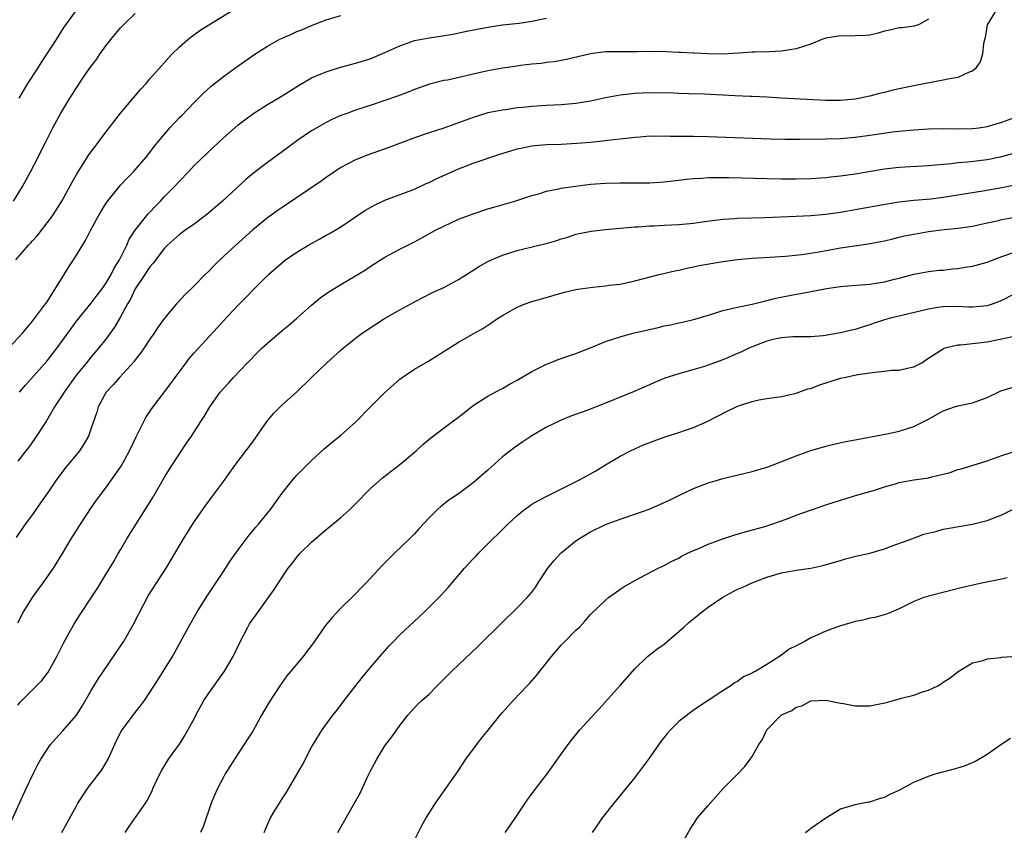
# Model space of a CAD drawing. Units: inches. Extents: x 2565000 to 2568000, y 1509000 to 1512000.
# Drawn here: x 2565129 to 2565263, y 1510125 to 1510236 of the extents above; entities that cross this region are included whole.
import ezdxf

# ---------------------------------------------------------------- set-up
doc = ezdxf.new("R2010")
doc.units = ezdxf.units.IN
doc.header["$MEASUREMENT"] = 0
doc.layers.add('LD25651509_2ft', color=73, linetype='Continuous')

msp = doc.modelspace()

# ---------------------------------------------------------------- linework, layer by layer
at = {"layer": 'LD25651509_2ft'}
for points, elevation in [([(2565128.41, 1510211), (2565129.64, 1510213), (2565130.75, 1510215), (2565131.79, 1510217), (2565132.17, 1510217.83), (2565132.79, 1510219), (2565133.79, 1510221), (2565134.86, 1510223), (2565136.08, 1510225), (2565136.45, 1510225.55), (2565137, 1510226.44), (2565138.14, 1510228.14), (2565139, 1510229.38), (2565139.7, 1510230.3), (2565140.16, 1510231), (2565141, 1510232.15), (2565141.66, 1510233), (2565143, 1510234.59), (2565143.4, 1510235), (2565145, 1510236.55)], 9770), ([(2565128.75, 1510203), (2565130.47, 1510205), (2565130.74, 1510205.26), (2565131, 1510205.59), (2565131.67, 1510206.33), (2565133.74, 1510209), (2565134.24, 1510209.76), (2565135.01, 1510211), (2565136.41, 1510213.59), (2565137.14, 1510214.86), (2565138.7, 1510217.3), (2565139.54, 1510218.46), (2565139.97, 1510219), (2565141, 1510220.4), (2565143.01, 1510222.99), (2565144.73, 1510225), (2565145.76, 1510226.24), (2565146.47, 1510227), (2565147, 1510227.65), (2565148.57, 1510229.43), (2565149.99, 1510231), (2565151, 1510231.99), (2565152.14, 1510233), (2565152.62, 1510233.38), (2565153.78, 1510234.22), (2565155, 1510235), (2565158.27, 1510237)], 9772), ([(2565262.22, 1510237), (2565261, 1510235), (2565260.72, 1510233.28), (2565260.48, 1510232.48), (2565260.35, 1510231), (2565260.02, 1510229.98), (2565259.33, 1510229), (2565259, 1510228.69), (2565258.55, 1510228.55), (2565257, 1510227.85), (2565255.62, 1510227.62), (2565255, 1510227.45), (2565251, 1510226.71), (2565249, 1510226.29), (2565247.95, 1510226.05), (2565247, 1510225.79), (2565246.34, 1510225.66), (2565245, 1510225.28), (2565244.75, 1510225.25), (2565243.75, 1510225), (2565243, 1510224.87), (2565241, 1510224.69), (2565239, 1510224.71), (2565232.96, 1510225.04), (2565231, 1510225.17), (2565229, 1510225.27), (2565228.73, 1510225.27), (2565226.66, 1510225.34), (2565222.45, 1510225.55), (2565220.37, 1510225.63), (2565219, 1510225.66), (2565218.31, 1510225.69), (2565215, 1510225.75), (2565213, 1510225.66), (2565211, 1510225.42), (2565209, 1510225.05), (2565207, 1510224.63), (2565205, 1510224.29), (2565203, 1510224.11), (2565201, 1510224.03), (2565199, 1510223.9), (2565197.75, 1510223.75), (2565197, 1510223.69), (2565195.45, 1510223.45), (2565195, 1510223.4), (2565193, 1510223.01), (2565191, 1510222.39), (2565189, 1510221.65), (2565187, 1510220.95), (2565185, 1510220.32), (2565183, 1510219.63), (2565179.67, 1510218.33), (2565176.71, 1510217.29), (2565175, 1510216.61), (2565173, 1510215.57), (2565172.12, 1510215), (2565171, 1510214.23), (2565170.29, 1510213.71), (2565165, 1510210.13), (2565164.34, 1510209.66), (2565163, 1510208.72), (2565161, 1510207.1), (2565158.67, 1510205), (2565156.53, 1510203), (2565155.75, 1510202.25), (2565155, 1510201.47), (2565154.5, 1510201), (2565153, 1510199.46), (2565151.75, 1510198.25), (2565151, 1510197.41), (2565150.61, 1510197), (2565149, 1510195.07), (2565148.13, 1510193.87), (2565147.58, 1510193), (2565147, 1510192.2), (2565146.23, 1510191), (2565145.72, 1510190.28), (2565145, 1510189.4), (2565144.84, 1510189.17), (2565142.85, 1510187), (2565142.01, 1510185.99), (2565141.06, 1510185), (2565139.96, 1510183), (2565139.75, 1510182.25), (2565139, 1510180.06), (2565138.62, 1510179), (2565138.02, 1510177.98), (2565137.39, 1510177), (2565135.43, 1510174.57), (2565134.24, 1510173), (2565133, 1510171.18), (2565132.1, 1510169.9), (2565131, 1510168.34), (2565130.02, 1510167), (2565128.79, 1510165.21)], 9780), ([(2565129.18, 1510225), (2565130.39, 1510227), (2565131.68, 1510229), (2565132.18, 1510229.82), (2565134.26, 1510233), (2565134.54, 1510233.46), (2565135.33, 1510234.67), (2565136.99, 1510237.01)], 9768), ([(2565127.79, 1510191), (2565129.63, 1510193), (2565131, 1510194.65), (2565132.79, 1510197), (2565133, 1510197.3), (2565135.31, 1510201), (2565135.94, 1510202.06), (2565136.59, 1510203), (2565137, 1510203.63), (2565138.26, 1510205.74), (2565138.9, 1510207), (2565139.99, 1510209), (2565140.36, 1510209.64), (2565141.13, 1510210.87), (2565143, 1510213.19), (2565143.88, 1510214.12), (2565144.74, 1510215), (2565145, 1510215.28), (2565146.48, 1510217), (2565147, 1510217.64), (2565147.58, 1510218.42), (2565148.02, 1510219), (2565149.72, 1510221), (2565151, 1510222.37), (2565151.32, 1510222.68), (2565153, 1510224.45), (2565154.29, 1510225.71), (2565155.35, 1510226.65), (2565157, 1510227.97), (2565159, 1510229.43), (2565161.28, 1510231), (2565163, 1510232.11), (2565164.61, 1510233), (2565165, 1510233.2), (2565166.26, 1510233.74), (2565167, 1510234.08), (2565167.66, 1510234.34), (2565169, 1510234.92), (2565171, 1510235.69), (2565173, 1510236.27)], 9774), ([(2565253, 1510235.76), (2565251.65, 1510235), (2565251.15, 1510234.85), (2565251, 1510234.84), (2565249.4, 1510234.6), (2565249, 1510234.6), (2565247.74, 1510234.26), (2565247, 1510234.13), (2565246.13, 1510233.87), (2565245, 1510233.61), (2565244.46, 1510233.54), (2565243, 1510233.49), (2565242.52, 1510233.48), (2565241, 1510233.52), (2565239, 1510233.19), (2565238.47, 1510233), (2565237, 1510232.37), (2565236.11, 1510232.11), (2565235, 1510231.72), (2565233, 1510231.41), (2565231.34, 1510231.34), (2565229.29, 1510231.29), (2565229, 1510231.3), (2565227.14, 1510231.14), (2565225.01, 1510231.01), (2565223, 1510231.07), (2565221.16, 1510231.16), (2565221, 1510231.15), (2565219.25, 1510231.25), (2565219, 1510231.24), (2565217.33, 1510231.33), (2565215, 1510231.36), (2565213.33, 1510231.33), (2565211.33, 1510231.33), (2565211, 1510231.34), (2565209.31, 1510231.31), (2565209, 1510231.33), (2565207, 1510231.08), (2565203.72, 1510230.28), (2565202.02, 1510229.98), (2565201, 1510229.88), (2565200.25, 1510229.75), (2565199, 1510229.63), (2565197.45, 1510229.45), (2565196.68, 1510229.32), (2565195, 1510229.11), (2565193, 1510228.75), (2565191, 1510228.29), (2565190.04, 1510228.04), (2565187.49, 1510227.49), (2565187, 1510227.41), (2565185.05, 1510226.95), (2565183, 1510226.2), (2565182.15, 1510225.85), (2565180.71, 1510225.29), (2565177, 1510224.01), (2565175, 1510223.37), (2565173.94, 1510223), (2565173, 1510222.66), (2565171.86, 1510222.14), (2565171, 1510221.72), (2565169.72, 1510221), (2565169, 1510220.56), (2565167, 1510219.21), (2565165.74, 1510218.26), (2565163, 1510216.28), (2565161.31, 1510215), (2565160.04, 1510213.96), (2565156.86, 1510211), (2565155, 1510209.39), (2565154.5, 1510209), (2565153, 1510207.88), (2565151.76, 1510207), (2565151, 1510206.44), (2565149.4, 1510205), (2565149, 1510204.61), (2565147.44, 1510202.56), (2565147, 1510202.07), (2565146.31, 1510201), (2565145, 1510199.05), (2565144.33, 1510197.67), (2565143.94, 1510197), (2565143, 1510195.25), (2565142.16, 1510193.84), (2565141, 1510192.22), (2565140.02, 1510191), (2565139, 1510189.81), (2565138.34, 1510189), (2565137, 1510187.34), (2565135.31, 1510185), (2565135, 1510184.49), (2565134.02, 1510183), (2565132.9, 1510181.1), (2565131.31, 1510178.69), (2565130.49, 1510177.51), (2565130.1, 1510177), (2565129, 1510175.6)], 9778), ([(2565129.25, 1510185), (2565130.06, 1510185.94), (2565133, 1510189.23), (2565134.37, 1510191), (2565135.83, 1510193), (2565136.3, 1510193.7), (2565137, 1510194.64), (2565139, 1510197.12), (2565139.8, 1510198.2), (2565140.43, 1510199), (2565141, 1510199.79), (2565141.71, 1510201), (2565142.13, 1510201.87), (2565142.86, 1510203), (2565143.83, 1510205), (2565144.18, 1510205.82), (2565145, 1510207.05), (2565146.74, 1510209.26), (2565147, 1510209.51), (2565147.71, 1510210.29), (2565148.43, 1510211), (2565149, 1510211.63), (2565150.35, 1510213), (2565151, 1510213.74), (2565152.25, 1510215), (2565153, 1510215.83), (2565155.63, 1510218.37), (2565156.33, 1510219), (2565157, 1510219.63), (2565158.55, 1510221), (2565159, 1510221.38), (2565159.91, 1510222.09), (2565161.15, 1510223), (2565163, 1510224.18), (2565165, 1510225.36), (2565167.24, 1510226.76), (2565169, 1510227.77), (2565170.32, 1510228.32), (2565171, 1510228.62), (2565172.82, 1510229.18), (2565175, 1510229.77), (2565177, 1510230.39), (2565179, 1510231.22), (2565181, 1510232.14), (2565183, 1510232.86), (2565185, 1510233.25), (2565186.54, 1510233.46), (2565188.25, 1510233.75), (2565189.92, 1510234.08), (2565191.57, 1510234.43), (2565193.26, 1510234.74), (2565195.01, 1510234.99), (2565197.25, 1510235.25), (2565199, 1510235.49), (2565201, 1510235.91)], 9776), ([(2565129, 1510153.59), (2565129.74, 1510155), (2565131.02, 1510157), (2565131.83, 1510158.17), (2565132.45, 1510159), (2565133, 1510159.77), (2565133.85, 1510161), (2565135.1, 1510163), (2565136.29, 1510165), (2565137, 1510166.16), (2565137.53, 1510167), (2565139, 1510169.23), (2565139.74, 1510170.26), (2565141, 1510171.95), (2565143.07, 1510174.93), (2565144.22, 1510177), (2565145.1, 1510178.9), (2565146.16, 1510181), (2565146.46, 1510181.54), (2565147.26, 1510182.74), (2565149.84, 1510186.16), (2565150.42, 1510187), (2565151.91, 1510189), (2565152.39, 1510189.61), (2565153, 1510190.32), (2565156.19, 1510193.81), (2565157, 1510194.71), (2565159, 1510196.82), (2565160.11, 1510197.9), (2565161, 1510198.87), (2565163.15, 1510201), (2565165.2, 1510202.8), (2565165.46, 1510203), (2565167, 1510204.04), (2565168.58, 1510205), (2565169, 1510205.25), (2565170.14, 1510205.86), (2565171, 1510206.35), (2565171.43, 1510206.57), (2565173, 1510207.51), (2565175, 1510208.85), (2565176.27, 1510209.73), (2565177.55, 1510210.45), (2565179, 1510211.11), (2565183, 1510212.64), (2565184.62, 1510213.38), (2565185, 1510213.53), (2565185.98, 1510214.02), (2565188.09, 1510215), (2565189, 1510215.4), (2565191, 1510216.16), (2565194.62, 1510217.38), (2565196.15, 1510217.85), (2565197, 1510218.1), (2565197.74, 1510218.26), (2565199, 1510218.52), (2565199.44, 1510218.56), (2565201, 1510218.7), (2565203, 1510218.77), (2565205.11, 1510218.89), (2565207, 1510219.05), (2565209, 1510219.26), (2565209.3, 1510219.3), (2565211, 1510219.47), (2565213, 1510219.71), (2565213.75, 1510219.75), (2565215, 1510219.87), (2565215.85, 1510219.85), (2565217, 1510219.88), (2565217.85, 1510219.85), (2565221, 1510219.83), (2565223, 1510219.78), (2565231.49, 1510219.49), (2565233.46, 1510219.46), (2565235, 1510219.46), (2565235.45, 1510219.45), (2565239, 1510219.47), (2565241, 1510219.54), (2565243, 1510219.73), (2565245, 1510219.99), (2565248.47, 1510220.47), (2565251, 1510220.72), (2565253, 1510220.83), (2565255, 1510220.87), (2565256.85, 1510220.85), (2565259, 1510220.89), (2565259.87, 1510221), (2565261, 1510221.18), (2565263, 1510221.74), (2565265, 1510222.46)], 9782), ([(2565129, 1510142.35), (2565129.29, 1510142.71), (2565129.57, 1510143), (2565132.29, 1510145.71), (2565133.15, 1510146.85), (2565134.33, 1510149), (2565135.21, 1510150.79), (2565135.79, 1510151.79), (2565136.65, 1510153.35), (2565137.42, 1510154.58), (2565139, 1510156.98), (2565139.79, 1510158.21), (2565141, 1510160.15), (2565142.08, 1510161.92), (2565142.68, 1510163), (2565143, 1510163.53), (2565143.83, 1510165), (2565147.37, 1510170.63), (2565149, 1510173.42), (2565149.98, 1510175), (2565151, 1510176.6), (2565151.98, 1510178.02), (2565152.64, 1510179), (2565153.94, 1510181), (2565154.36, 1510181.65), (2565155.17, 1510183), (2565156.58, 1510185), (2565157, 1510185.5), (2565157.73, 1510186.27), (2565158.39, 1510187), (2565160.29, 1510189), (2565161.63, 1510190.37), (2565162.27, 1510191), (2565163, 1510191.66), (2565165, 1510193.36), (2565165.9, 1510194.1), (2565166.95, 1510195), (2565169, 1510196.85), (2565170.17, 1510197.83), (2565171.34, 1510198.66), (2565173, 1510199.65), (2565175, 1510200.81), (2565176.34, 1510201.66), (2565177, 1510202.1), (2565179, 1510203.36), (2565181, 1510204.46), (2565183, 1510205.45), (2565184.01, 1510205.99), (2565185.77, 1510207), (2565187, 1510207.61), (2565189, 1510208.53), (2565191, 1510209.28), (2565193, 1510209.94), (2565193.81, 1510210.19), (2565196.66, 1510211), (2565199, 1510211.78), (2565200.06, 1510212.06), (2565201, 1510212.36), (2565202.68, 1510212.68), (2565203, 1510212.76), (2565204.94, 1510213.06), (2565207, 1510213.3), (2565209, 1510213.46), (2565211, 1510213.51), (2565212.51, 1510213.49), (2565213.51, 1510213.51), (2565215, 1510213.51), (2565216.42, 1510213.58), (2565217, 1510213.63), (2565219, 1510213.84), (2565220.02, 1510213.98), (2565221, 1510214.07), (2565222.12, 1510214.12), (2565223, 1510214.2), (2565223.78, 1510214.22), (2565225.8, 1510214.2), (2565231, 1510214.06), (2565233, 1510214.02), (2565235, 1510214.03), (2565237, 1510214.09), (2565239, 1510214.22), (2565239.69, 1510214.31), (2565241, 1510214.44), (2565243, 1510214.73), (2565247, 1510215.41), (2565249, 1510215.64), (2565253, 1510215.86), (2565253.94, 1510215.94), (2565256.14, 1510216.14), (2565257, 1510216.25), (2565258.36, 1510216.36), (2565261, 1510216.69), (2565263, 1510217.09), (2565265, 1510217.6)], 9784), ([(2565127.9, 1510126.1), (2565130.14, 1510131), (2565131.09, 1510133), (2565131.74, 1510134.26), (2565132.16, 1510135), (2565133, 1510136.34), (2565133.47, 1510137), (2565134.17, 1510137.83), (2565135.12, 1510138.88), (2565136.98, 1510141.02), (2565137.78, 1510142.22), (2565139, 1510144.35), (2565139.99, 1510146.01), (2565140.66, 1510147), (2565143, 1510150.38), (2565143.4, 1510151), (2565144.71, 1510153.29), (2565145.39, 1510154.61), (2565145.57, 1510155), (2565146.77, 1510157.23), (2565149.19, 1510161), (2565150.39, 1510163), (2565151.55, 1510165), (2565153, 1510167.32), (2565154.53, 1510169.47), (2565155.67, 1510171), (2565157, 1510172.83), (2565158.54, 1510175), (2565161, 1510178.2), (2565162.98, 1510181.02), (2565163.88, 1510182.12), (2565165, 1510183.27), (2565166.94, 1510185), (2565169, 1510186.96), (2565171.08, 1510189), (2565173, 1510190.72), (2565173.33, 1510191), (2565175, 1510192.36), (2565175.88, 1510193), (2565177.74, 1510194.26), (2565178.92, 1510195), (2565181, 1510196.19), (2565183, 1510197.28), (2565185.46, 1510198.54), (2565187, 1510199.26), (2565189, 1510200.33), (2565190.1, 1510201), (2565191.86, 1510202.14), (2565193, 1510202.77), (2565193.48, 1510203), (2565195, 1510203.65), (2565197, 1510204.29), (2565199.94, 1510205), (2565200.81, 1510205.19), (2565202.38, 1510205.62), (2565203, 1510205.85), (2565203.89, 1510206.11), (2565205, 1510206.48), (2565207.07, 1510206.93), (2565209, 1510207.15), (2565213, 1510207.48), (2565213.49, 1510207.49), (2565215, 1510207.62), (2565215.63, 1510207.63), (2565217, 1510207.72), (2565219, 1510207.83), (2565221, 1510208.02), (2565222.2, 1510208.2), (2565225, 1510208.55), (2565226.64, 1510208.64), (2565227, 1510208.67), (2565230.76, 1510208.76), (2565235, 1510208.94), (2565237, 1510209.04), (2565239, 1510209.22), (2565241, 1510209.5), (2565243, 1510209.85), (2565247.35, 1510210.65), (2565249, 1510210.9), (2565251, 1510211.11), (2565253.33, 1510211.33), (2565255, 1510211.55), (2565260.39, 1510212.38), (2565263, 1510212.84), (2565264.78, 1510213.22)], 9786), ([(2565134.98, 1510125), (2565137, 1510128.66), (2565137.2, 1510129), (2565137.9, 1510130.1), (2565138.5, 1510131), (2565140.45, 1510133.55), (2565141, 1510134.46), (2565141.3, 1510135), (2565141.52, 1510135.52), (2565142.45, 1510137.55), (2565143.12, 1510138.88), (2565145, 1510141.38), (2565145.72, 1510142.28), (2565146.25, 1510143), (2565148.14, 1510145.86), (2565150.08, 1510149), (2565151.12, 1510150.88), (2565152.24, 1510153), (2565153.4, 1510155), (2565154.67, 1510157), (2565157, 1510160.57), (2565157.96, 1510162.04), (2565159, 1510163.52), (2565160.5, 1510165.5), (2565161.41, 1510166.59), (2565161.77, 1510167), (2565163.39, 1510169), (2565165, 1510171.25), (2565166.39, 1510173), (2565167, 1510173.7), (2565169, 1510175.69), (2565170.72, 1510177.28), (2565171.81, 1510178.19), (2565173, 1510179.12), (2565175, 1510180.92), (2565177.01, 1510183), (2565179, 1510184.95), (2565181, 1510186.74), (2565181.34, 1510187), (2565183, 1510188.13), (2565184.82, 1510189.18), (2565186.07, 1510189.93), (2565187.28, 1510190.72), (2565189, 1510191.79), (2565191, 1510192.94), (2565192.34, 1510193.66), (2565193, 1510194.13), (2565193.54, 1510194.46), (2565194.31, 1510195), (2565195, 1510195.44), (2565197, 1510196.56), (2565198.07, 1510197), (2565199, 1510197.31), (2565200.3, 1510197.69), (2565203.42, 1510198.58), (2565205, 1510198.96), (2565205.25, 1510199), (2565207.3, 1510199.3), (2565209, 1510199.45), (2565209.54, 1510199.54), (2565211, 1510199.71), (2565213, 1510200.15), (2565216.34, 1510201), (2565218.48, 1510201.52), (2565219, 1510201.61), (2565220.11, 1510201.89), (2565221, 1510202.05), (2565221.78, 1510202.22), (2565225, 1510202.77), (2565227, 1510203.06), (2565229, 1510203.24), (2565231.36, 1510203.36), (2565233.52, 1510203.52), (2565235.75, 1510203.75), (2565238.1, 1510204.1), (2565241, 1510204.62), (2565242.93, 1510204.93), (2565244.8, 1510205.2), (2565247, 1510205.59), (2565248.12, 1510205.88), (2565249, 1510206.07), (2565249.74, 1510206.26), (2565251, 1510206.52), (2565253, 1510206.85), (2565255.12, 1510207.12), (2565257, 1510207.3), (2565257.36, 1510207.36), (2565259, 1510207.59), (2565261, 1510208.05), (2565262.33, 1510208.33), (2565263, 1510208.5), (2565265, 1510208.88)], 9788), ([(2565143.64, 1510125), (2565144.15, 1510125.85), (2565146.39, 1510129), (2565146.62, 1510129.38), (2565147.29, 1510130.71), (2565147.41, 1510131), (2565148.33, 1510133), (2565148.56, 1510133.44), (2565149.54, 1510135), (2565151, 1510137.06), (2565151.76, 1510138.24), (2565153, 1510140.5), (2565153.25, 1510141), (2565154.35, 1510143), (2565155, 1510144), (2565157.15, 1510147), (2565158.33, 1510149), (2565159.27, 1510151), (2565160.32, 1510153), (2565160.57, 1510153.43), (2565161, 1510154.07), (2565161.4, 1510154.6), (2565163, 1510156.86), (2565163.91, 1510158.09), (2565164.48, 1510159), (2565165.82, 1510161), (2565166.35, 1510161.65), (2565167, 1510162.52), (2565167.41, 1510163), (2565169, 1510164.58), (2565171, 1510166.28), (2565171.4, 1510166.6), (2565173, 1510167.93), (2565174.2, 1510169), (2565175, 1510169.77), (2565177, 1510171.83), (2565178.67, 1510173.33), (2565181, 1510175.13), (2565183.25, 1510177), (2565184.15, 1510177.85), (2565185.23, 1510178.77), (2565188.19, 1510181), (2565189, 1510181.58), (2565191, 1510183.16), (2565193, 1510184.45), (2565194.66, 1510185.34), (2565195, 1510185.5), (2565195.94, 1510186.06), (2565197, 1510186.6), (2565199, 1510187.8), (2565201, 1510188.82), (2565201.49, 1510189), (2565202.56, 1510189.44), (2565204.05, 1510189.95), (2565205, 1510190.25), (2565207.06, 1510191.06), (2565209, 1510191.89), (2565210.28, 1510192.28), (2565211, 1510192.54), (2565212.75, 1510193), (2565215, 1510193.53), (2565216.21, 1510193.79), (2565217, 1510194.01), (2565217.85, 1510194.15), (2565219, 1510194.43), (2565219.49, 1510194.51), (2565221, 1510194.86), (2565221.51, 1510195), (2565223.64, 1510195.64), (2565225, 1510196.1), (2565226.41, 1510196.41), (2565227, 1510196.58), (2565228.97, 1510196.97), (2565231, 1510197.45), (2565232.23, 1510197.77), (2565235, 1510198.33), (2565235.59, 1510198.41), (2565239.1, 1510199.1), (2565241, 1510199.39), (2565241.43, 1510199.43), (2565245, 1510199.71), (2565247, 1510200.02), (2565248.38, 1510200.38), (2565249, 1510200.51), (2565251, 1510201.05), (2565253, 1510201.41), (2565254.4, 1510201.6), (2565255, 1510201.62), (2565256.21, 1510201.79), (2565257, 1510201.81), (2565257.99, 1510202), (2565259, 1510202.14), (2565261, 1510202.71), (2565263, 1510203.48), (2565265, 1510204.16)], 9790), ([(2565265.96, 1510199), (2565263, 1510197.46), (2565261.82, 1510197), (2565261, 1510196.76), (2565259, 1510196.55), (2565258.58, 1510196.58), (2565256.63, 1510196.63), (2565255, 1510196.61), (2565254.56, 1510196.56), (2565253, 1510196.3), (2565247.63, 1510195), (2565247, 1510194.82), (2565245.62, 1510194.38), (2565245, 1510194.16), (2565244.1, 1510193.9), (2565243, 1510193.51), (2565242.56, 1510193.44), (2565241, 1510193.05), (2565238.67, 1510192.67), (2565237, 1510192.52), (2565234.51, 1510192.51), (2565233, 1510192.4), (2565232.24, 1510192.24), (2565231, 1510191.92), (2565229, 1510191.15), (2565228.64, 1510191), (2565227.53, 1510190.47), (2565227, 1510190.24), (2565225, 1510189.4), (2565223.87, 1510189), (2565223, 1510188.67), (2565222.5, 1510188.5), (2565219.66, 1510187.66), (2565219, 1510187.5), (2565217.11, 1510186.89), (2565215.7, 1510186.3), (2565215, 1510185.98), (2565212.92, 1510185.08), (2565209, 1510183.47), (2565206.47, 1510182.47), (2565204.29, 1510181.71), (2565203, 1510181.19), (2565201, 1510180.23), (2565199, 1510179.02), (2565197.77, 1510178.23), (2565196.58, 1510177.42), (2565195, 1510176.18), (2565193, 1510174.38), (2565191, 1510172.63), (2565189, 1510171.16), (2565187.7, 1510170.3), (2565186.59, 1510169.41), (2565186.13, 1510169), (2565185, 1510167.88), (2565183.61, 1510166.39), (2565183, 1510165.7), (2565182.32, 1510165), (2565180.26, 1510163), (2565179.6, 1510162.4), (2565179, 1510161.76), (2565178.61, 1510161.39), (2565177, 1510159.62), (2565176.42, 1510159), (2565175.71, 1510158.29), (2565175, 1510157.51), (2565174.49, 1510157), (2565173, 1510155.58), (2565171.75, 1510154.26), (2565170.85, 1510153.15), (2565169.36, 1510151), (2565169, 1510150.5), (2565168.35, 1510149.65), (2565167.85, 1510149), (2565165.65, 1510146.35), (2565165, 1510145.47), (2565164.67, 1510145), (2565163.23, 1510142.77), (2565162.2, 1510141), (2565161, 1510138.82), (2565160.29, 1510137.71), (2565158.5, 1510135), (2565157.26, 1510133), (2565157, 1510132.55), (2565156.21, 1510131), (2565155.82, 1510130.18), (2565155.33, 1510129), (2565154.23, 1510125.77), (2565153.87, 1510125)], 9792), ([(2565162.53, 1510125), (2565163, 1510126.12), (2565163.41, 1510127), (2565164.01, 1510128.01), (2565164.62, 1510129), (2565164.77, 1510129.23), (2565165, 1510129.61), (2565165.56, 1510130.44), (2565167.77, 1510134.23), (2565169, 1510136.62), (2565169.21, 1510137), (2565170.44, 1510139), (2565171.88, 1510141), (2565172.39, 1510141.61), (2565173.45, 1510143), (2565175.89, 1510146.11), (2565177, 1510147.46), (2565178.63, 1510149.37), (2565179.57, 1510150.43), (2565180.1, 1510151), (2565181, 1510151.92), (2565184.27, 1510155), (2565186.65, 1510157.35), (2565187.62, 1510158.38), (2565189.81, 1510161), (2565190.39, 1510161.61), (2565191, 1510162.3), (2565191.35, 1510162.65), (2565191.67, 1510163), (2565193.67, 1510165), (2565194.37, 1510165.63), (2565195, 1510166.28), (2565195.37, 1510166.63), (2565195.74, 1510167), (2565197, 1510168.17), (2565197.99, 1510169), (2565198.57, 1510169.43), (2565199, 1510169.71), (2565199.81, 1510170.19), (2565201.13, 1510170.87), (2565205.41, 1510173), (2565207, 1510173.87), (2565207.71, 1510174.29), (2565209, 1510175.11), (2565211, 1510176.25), (2565212.44, 1510177), (2565214.21, 1510177.79), (2565215.64, 1510178.36), (2565217, 1510178.85), (2565219, 1510179.48), (2565219.78, 1510179.78), (2565221, 1510180.19), (2565222.86, 1510181), (2565225.59, 1510182.41), (2565226.82, 1510183), (2565227.12, 1510183.12), (2565229, 1510183.73), (2565229.92, 1510183.92), (2565231, 1510184.11), (2565233, 1510184.4), (2565235, 1510184.84), (2565236.58, 1510185.42), (2565237, 1510185.5), (2565238.07, 1510185.93), (2565241, 1510186.89), (2565241.51, 1510187), (2565243.39, 1510187.39), (2565245, 1510187.61), (2565245.73, 1510187.73), (2565247, 1510187.83), (2565247.97, 1510187.97), (2565249, 1510188), (2565250.31, 1510188.31), (2565251, 1510188.44), (2565252.11, 1510189), (2565252.62, 1510189.38), (2565253, 1510189.6), (2565254.64, 1510190.64), (2565255, 1510190.9), (2565255.06, 1510190.94), (2565255.27, 1510191), (2565257, 1510191.41), (2565257.41, 1510191.41), (2565261, 1510191.84), (2565262.08, 1510192.08), (2565263, 1510192.25), (2565264.62, 1510192.62)], 9794), ([(2565172.6, 1510125), (2565173, 1510125.75), (2565174.91, 1510129.09), (2565175.63, 1510130.37), (2565176.67, 1510132.67), (2565177, 1510133.34), (2565177.58, 1510134.42), (2565177.87, 1510135), (2565179, 1510136.82), (2565179.93, 1510138.07), (2565180.59, 1510139), (2565181, 1510139.61), (2565182.11, 1510141), (2565183, 1510142.01), (2565183.49, 1510142.51), (2565184.01, 1510143), (2565185, 1510143.87), (2565186.11, 1510145), (2565186.57, 1510145.43), (2565188.08, 1510147), (2565189, 1510147.86), (2565191.64, 1510150.36), (2565195, 1510153.68), (2565197, 1510155.62), (2565198.36, 1510157), (2565199, 1510157.77), (2565199.53, 1510158.47), (2565199.85, 1510159), (2565201.15, 1510161), (2565201.98, 1510162.02), (2565202.88, 1510163), (2565203, 1510163.11), (2565205, 1510164.74), (2565205.37, 1510165), (2565207, 1510165.98), (2565209, 1510166.95), (2565211, 1510167.69), (2565213, 1510168.36), (2565214.95, 1510169.05), (2565216.35, 1510169.65), (2565217, 1510169.95), (2565217.73, 1510170.27), (2565219, 1510170.9), (2565221, 1510171.87), (2565223, 1510172.62), (2565224.25, 1510173), (2565225, 1510173.21), (2565229, 1510174.2), (2565231, 1510174.79), (2565231.6, 1510175), (2565235, 1510176.32), (2565237, 1510177.02), (2565239, 1510177.62), (2565240.1, 1510177.9), (2565241.75, 1510178.25), (2565243, 1510178.5), (2565247.31, 1510179.31), (2565249, 1510179.67), (2565251, 1510180.29), (2565252.35, 1510181), (2565253, 1510181.32), (2565255, 1510182.43), (2565256.56, 1510183), (2565257, 1510183.14), (2565259, 1510183.55), (2565259.86, 1510183.86), (2565261, 1510184.24), (2565262.85, 1510185.15), (2565264.4, 1510185.6)], 9796), ([(2565183, 1510123.99), (2565184.03, 1510125.97), (2565184.59, 1510127), (2565185, 1510127.67), (2565185.88, 1510129), (2565187.3, 1510131), (2565189, 1510133.47), (2565190.01, 1510135), (2565192.15, 1510137.85), (2565193.03, 1510138.97), (2565194.69, 1510141), (2565195, 1510141.36), (2565196.47, 1510143), (2565198.34, 1510145), (2565198.67, 1510145.33), (2565199.62, 1510146.38), (2565200.09, 1510147), (2565201, 1510148.11), (2565201.67, 1510149), (2565203, 1510150.53), (2565203.43, 1510151), (2565205, 1510152.57), (2565205.46, 1510153), (2565206.21, 1510153.78), (2565207, 1510154.7), (2565209, 1510156.64), (2565209.45, 1510157), (2565210.32, 1510157.68), (2565211, 1510158.15), (2565211.52, 1510158.48), (2565213, 1510159.35), (2565216.17, 1510161), (2565217, 1510161.4), (2565218.05, 1510161.95), (2565219, 1510162.4), (2565219.37, 1510162.63), (2565220.08, 1510163), (2565221, 1510163.41), (2565221.71, 1510163.71), (2565223, 1510164.29), (2565224.99, 1510165.01), (2565226.51, 1510165.49), (2565228.05, 1510165.95), (2565230.7, 1510166.7), (2565231.66, 1510167), (2565233.74, 1510167.74), (2565235, 1510168.22), (2565239, 1510169.64), (2565241, 1510170.29), (2565243.38, 1510171), (2565245.64, 1510171.64), (2565247, 1510172.1), (2565248.52, 1510172.52), (2565249, 1510172.68), (2565251, 1510173.05), (2565252.72, 1510173.28), (2565253, 1510173.34), (2565253.47, 1510173.47), (2565255, 1510173.8), (2565255.95, 1510174.05), (2565257, 1510174.44), (2565257.45, 1510174.55), (2565259.06, 1510175.06), (2565261, 1510175.64), (2565263, 1510176.34), (2565265, 1510176.98)], 9798), ([(2565195.35, 1510125), (2565196.04, 1510125.96), (2565197, 1510127.37), (2565198.43, 1510129.57), (2565199, 1510130.3), (2565199.29, 1510130.71), (2565199.54, 1510131), (2565201.08, 1510133), (2565203, 1510135.71), (2565203.93, 1510137), (2565204.39, 1510137.61), (2565205.54, 1510139), (2565208.14, 1510141.86), (2565211, 1510145.05), (2565213, 1510147.33), (2565214.73, 1510149), (2565216, 1510150), (2565217, 1510150.68), (2565217.36, 1510151), (2565219, 1510152.37), (2565219.67, 1510153), (2565220.38, 1510153.62), (2565221.49, 1510154.51), (2565222.06, 1510155), (2565223, 1510155.72), (2565225, 1510157.05), (2565227, 1510158.14), (2565227.63, 1510158.37), (2565229.07, 1510159.07), (2565231, 1510159.79), (2565233, 1510160.37), (2565235, 1510160.74), (2565236.97, 1510161.03), (2565238.63, 1510161.37), (2565241, 1510162.08), (2565241.7, 1510162.3), (2565243.29, 1510162.71), (2565245, 1510163.08), (2565247, 1510163.65), (2565248.04, 1510164.04), (2565250.73, 1510165), (2565252.34, 1510165.66), (2565254, 1510166), (2565255, 1510166.31), (2565255.56, 1510166.44), (2565259, 1510167), (2565261, 1510167.5), (2565263, 1510168.3), (2565265, 1510169.26)], 9800), ([(2565263.69, 1510159.69), (2565263, 1510159.5), (2565260.44, 1510159), (2565257.61, 1510158.39), (2565253, 1510157.19), (2565252.38, 1510157), (2565251, 1510156.46), (2565249, 1510155.47), (2565247.83, 1510155), (2565247.26, 1510154.74), (2565245.71, 1510154.29), (2565245, 1510154.2), (2565244.06, 1510153.94), (2565243, 1510153.75), (2565242.43, 1510153.57), (2565240.86, 1510153.14), (2565239, 1510152.44), (2565237.94, 1510151.94), (2565237, 1510151.52), (2565236.09, 1510151), (2565235.36, 1510150.64), (2565235, 1510150.43), (2565234.03, 1510149.97), (2565233, 1510149.17), (2565232.88, 1510149.12), (2565232.72, 1510149), (2565231, 1510147.9), (2565229.47, 1510147), (2565229.15, 1510146.85), (2565229, 1510146.74), (2565227.79, 1510146.21), (2565227, 1510145.59), (2565226.6, 1510145.4), (2565226.08, 1510145), (2565225, 1510144.32), (2565221, 1510141.7), (2565219, 1510140.12), (2565217.88, 1510139), (2565217.46, 1510138.54), (2565216.57, 1510137.43), (2565214.86, 1510135), (2565213.37, 1510133), (2565213, 1510132.52), (2565210.16, 1510129), (2565208.59, 1510127), (2565207.92, 1510126.08), (2565207.22, 1510125)], 9802), ([(2565219.16, 1510123), (2565220.53, 1510125.47), (2565221.57, 1510127), (2565223, 1510128.72), (2565225.02, 1510131), (2565227, 1510132.95), (2565228, 1510134), (2565228.74, 1510135), (2565229, 1510135.38), (2565229.92, 1510137), (2565230.36, 1510137.64), (2565231, 1510139), (2565233, 1510141.03), (2565234.38, 1510141.62), (2565235, 1510142.09), (2565235.73, 1510142.27), (2565237, 1510142.94), (2565239, 1510143.06), (2565241, 1510142.65), (2565241.42, 1510142.58), (2565243, 1510142.25), (2565245, 1510142.27), (2565247.26, 1510142.74), (2565248.24, 1510143), (2565249.31, 1510143.31), (2565251, 1510143.72), (2565252.17, 1510144.17), (2565253, 1510144.4), (2565254.25, 1510145), (2565254.74, 1510145.26), (2565255, 1510145.48), (2565255.93, 1510146.07), (2565257.04, 1510146.96), (2565259, 1510148.13), (2565260.45, 1510148.45), (2565261, 1510148.67), (2565262.85, 1510148.85), (2565263, 1510148.89), (2565265, 1510149.04)], 9804), ([(2565236.24, 1510125), (2565236.68, 1510125.32), (2565237, 1510125.62), (2565239, 1510127.03), (2565241, 1510128.24), (2565242.73, 1510128.73), (2565243, 1510128.85), (2565244.82, 1510129.18), (2565245, 1510129.19), (2565246.33, 1510129.67), (2565247, 1510129.83), (2565247.77, 1510130.23), (2565249, 1510130.8), (2565251, 1510131.87), (2565252.46, 1510132.46), (2565253, 1510132.71), (2565253.9, 1510133), (2565256.34, 1510133.66), (2565257, 1510133.82), (2565257.88, 1510134.12), (2565259, 1510134.55), (2565259.3, 1510134.7), (2565261, 1510135.68), (2565263, 1510137.09), (2565264.15, 1510137.85)], 9806)]:
    msp.add_lwpolyline(points, dxfattribs=dict(at, elevation=elevation))

doc.saveas('drawing.dxf')
